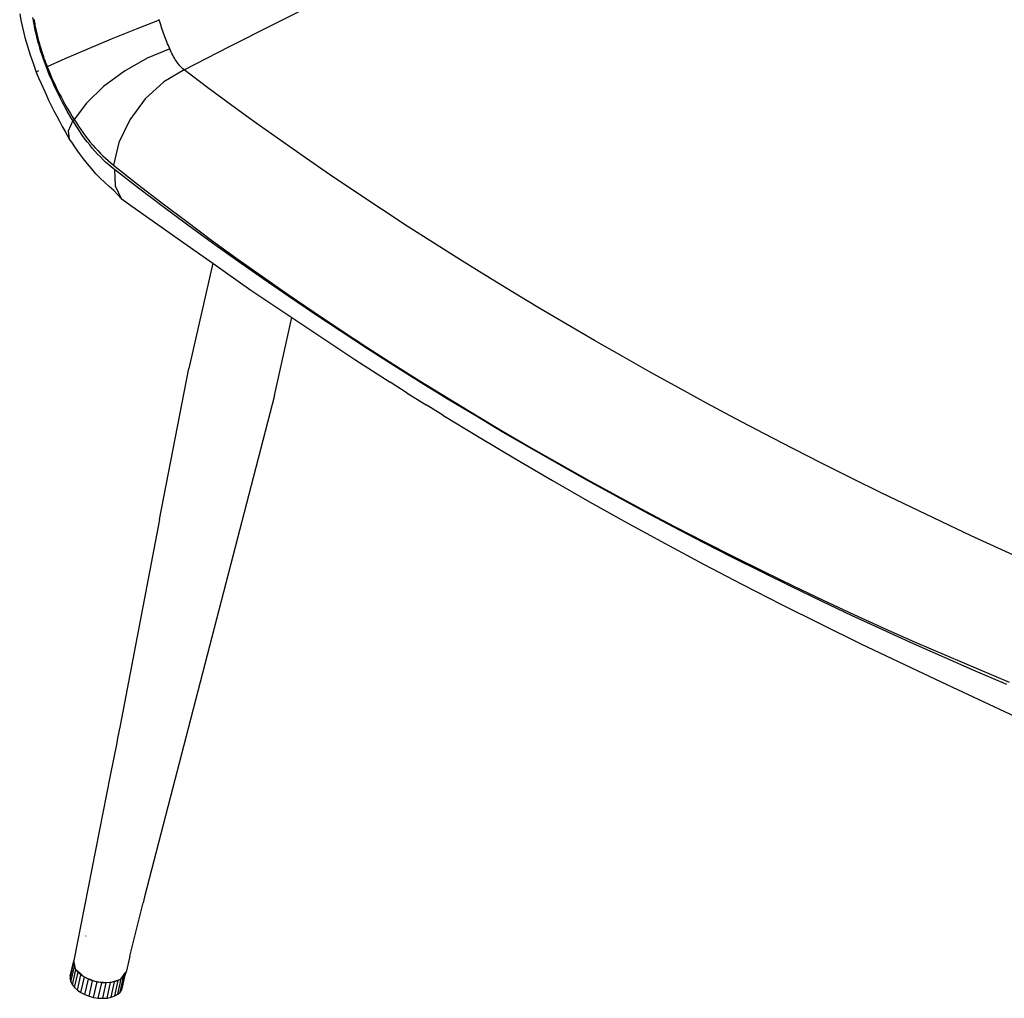
# Model space of a CAD drawing. Units: millimetres. Extents: x 3200 to 3730, y 999 to 1340.
# Drawn here: x 3598 to 3630, y 1151 to 1183 of the extents above; entities that cross this region are included whole.
import ezdxf

# ---------------------------------------------------------------- set-up
doc = ezdxf.new("R2010")
doc.units = ezdxf.units.MM

msp = doc.modelspace()

# ---------------------------------------------------------------- linework, layer by layer
for p, q in [((3606.043, 1183.271), (3607.583, 1184.038)), ((3597.5, 1183.593), (3597.541, 1183.376)), ((3597.541, 1183.376), (3597.604, 1183.087)), ((3597.957, 1183.374), (3597.942, 1183.467)), ((3597.973, 1183.281), (3597.957, 1183.374)), ((3597.976, 1183.409), (3597.985, 1183.36)), ((3597.985, 1183.36), (3597.993, 1183.312)), ((3602.164, 1183.386), (3601.396, 1183.083)), ((3602.164, 1183.386), (3602.158, 1183.408)), ((3602.185, 1183.322), (3602.164, 1183.386)), ((3597.604, 1183.087), (3597.675, 1182.799)), ((3597.991, 1183.189), (3597.973, 1183.281)), ((3598.01, 1183.096), (3597.991, 1183.189)), ((3597.993, 1183.312), (3598.002, 1183.264)), ((3598.002, 1183.264), (3598.011, 1183.216)), ((3598.03, 1183.003), (3598.01, 1183.096)), ((3598.011, 1183.216), (3598.021, 1183.168)), ((3598.021, 1183.168), (3598.031, 1183.12)), ((3598.031, 1183.12), (3598.041, 1183.072)), ((3598.041, 1183.072), (3598.051, 1183.024)), ((3598.051, 1183.024), (3598.062, 1182.975)), ((3601.396, 1183.083), (3600.563, 1182.744)), ((3602.205, 1183.259), (3602.185, 1183.322)), ((3602.226, 1183.196), (3602.205, 1183.259)), ((3602.247, 1183.134), (3602.226, 1183.196)), ((3602.268, 1183.072), (3602.247, 1183.134)), ((3602.29, 1183.01), (3602.268, 1183.072)), ((3604.514, 1182.496), (3606.043, 1183.271)), ((3597.675, 1182.799), (3597.756, 1182.511)), ((3598.051, 1182.911), (3598.03, 1183.003)), ((3598.073, 1182.819), (3598.051, 1182.911)), ((3598.062, 1182.975), (3598.073, 1182.927)), ((3598.073, 1182.927), (3598.085, 1182.879)), ((3598.096, 1182.726), (3598.073, 1182.819)), ((3598.085, 1182.879), (3598.097, 1182.831)), ((3598.121, 1182.634), (3598.096, 1182.726)), ((3598.097, 1182.831), (3598.109, 1182.783)), ((3598.109, 1182.783), (3598.121, 1182.735)), ((3598.121, 1182.735), (3598.134, 1182.687)), ((3600.563, 1182.744), (3599.741, 1182.4)), ((3602.311, 1182.949), (3602.29, 1183.01)), ((3602.334, 1182.889), (3602.311, 1182.949)), ((3602.356, 1182.828), (3602.334, 1182.889)), ((3602.378, 1182.769), (3602.356, 1182.828)), ((3602.401, 1182.709), (3602.378, 1182.769)), ((3602.424, 1182.651), (3602.401, 1182.709)), ((3597.756, 1182.511), (3597.846, 1182.224)), ((3598.146, 1182.542), (3598.121, 1182.634)), ((3598.134, 1182.687), (3598.147, 1182.639)), ((3598.173, 1182.45), (3598.146, 1182.542)), ((3598.147, 1182.639), (3598.16, 1182.591)), ((3598.16, 1182.591), (3598.174, 1182.543)), ((3598.201, 1182.358), (3598.173, 1182.45)), ((3598.174, 1182.543), (3598.188, 1182.495)), ((3598.188, 1182.495), (3598.203, 1182.447)), ((3598.203, 1182.447), (3598.217, 1182.399)), ((3598.217, 1182.399), (3598.233, 1182.351)), ((3599.741, 1182.4), (3599.005, 1182.083)), ((3602.518, 1182.421), (3601.764, 1182.111)), ((3602.447, 1182.592), (3602.424, 1182.651)), ((3602.471, 1182.534), (3602.447, 1182.592)), ((3602.494, 1182.477), (3602.471, 1182.534)), ((3602.518, 1182.421), (3602.494, 1182.477)), ((3602.542, 1182.367), (3602.518, 1182.421)), ((3602.567, 1182.313), (3602.542, 1182.367)), ((3602.995, 1181.714), (3604.514, 1182.496)), ((3597.846, 1182.224), (3597.946, 1181.937)), ((3598.23, 1182.266), (3598.201, 1182.358)), ((3598.261, 1182.173), (3598.23, 1182.266)), ((3598.233, 1182.351), (3598.248, 1182.303)), ((3598.248, 1182.303), (3598.264, 1182.255)), ((3598.293, 1182.081), (3598.261, 1182.173)), ((3598.264, 1182.255), (3598.28, 1182.207)), ((3598.28, 1182.207), (3598.297, 1182.159)), ((3598.326, 1181.989), (3598.293, 1182.081)), ((3598.297, 1182.159), (3598.313, 1182.111)), ((3598.313, 1182.111), (3598.331, 1182.063)), ((3598.331, 1182.063), (3598.348, 1182.015)), ((3599.005, 1182.083), (3598.422, 1181.822)), ((3601.764, 1182.111), (3601.006, 1181.68)), ((3602.592, 1182.262), (3602.567, 1182.313)), ((3602.619, 1182.211), (3602.592, 1182.262)), ((3602.646, 1182.162), (3602.619, 1182.211)), ((3602.674, 1182.115), (3602.646, 1182.162)), ((3602.703, 1182.068), (3602.674, 1182.115)), ((3602.733, 1182.023), (3602.703, 1182.068)), ((3597.946, 1181.937), (3598.047, 1181.641)), ((3598.36, 1181.897), (3598.326, 1181.989)), ((3598.348, 1182.015), (3598.366, 1181.966)), ((3598.396, 1181.805), (3598.36, 1181.897)), ((3598.366, 1181.966), (3598.385, 1181.918)), ((3598.385, 1181.918), (3598.422, 1181.822)), ((3598.422, 1181.822), (3598.396, 1181.805)), ((3598.443, 1181.685), (3598.396, 1181.805)), ((3598.422, 1181.822), (3598.47, 1181.702)), ((3602.995, 1181.714), (3602.317, 1181.314)), ((3602.763, 1181.98), (3602.733, 1182.023)), ((3602.794, 1181.938), (3602.763, 1181.98)), ((3602.826, 1181.897), (3602.794, 1181.938)), ((3602.859, 1181.857), (3602.826, 1181.897)), ((3602.892, 1181.819), (3602.859, 1181.857)), ((3602.926, 1181.783), (3602.892, 1181.819)), ((3602.96, 1181.748), (3602.926, 1181.783)), ((3602.995, 1181.714), (3602.96, 1181.748)), ((3603.792, 1181.118), (3602.995, 1181.714)), ((3598.129, 1181.687), (3598.047, 1181.641)), ((3598.047, 1181.641), (3598.133, 1181.457)), ((3598.133, 1181.457), (3598.214, 1181.266)), ((3598.491, 1181.565), (3598.443, 1181.685)), ((3598.47, 1181.702), (3598.518, 1181.584)), ((3598.541, 1181.446), (3598.491, 1181.565)), ((3598.518, 1181.584), (3598.568, 1181.467)), ((3598.592, 1181.329), (3598.541, 1181.446)), ((3598.568, 1181.467), (3598.619, 1181.351)), ((3601.006, 1181.68), (3600.308, 1181.165)), ((3598.214, 1181.266), (3598.382, 1180.891)), ((3598.643, 1181.213), (3598.592, 1181.329)), ((3598.619, 1181.351), (3598.672, 1181.237)), ((3598.696, 1181.099), (3598.643, 1181.213)), ((3598.672, 1181.237), (3598.725, 1181.123)), ((3598.75, 1180.985), (3598.696, 1181.099)), ((3598.725, 1181.123), (3598.78, 1181.011)), ((3600.308, 1181.165), (3599.73, 1180.61)), ((3602.317, 1181.314), (3601.695, 1180.744)), ((3604.596, 1180.526), (3603.792, 1181.118)), ((3598.382, 1180.891), (3598.468, 1180.708)), ((3598.804, 1180.873), (3598.75, 1180.985)), ((3598.78, 1181.011), (3598.836, 1180.9)), ((3598.86, 1180.762), (3598.804, 1180.873)), ((3598.836, 1180.9), (3598.893, 1180.791)), ((3598.916, 1180.653), (3598.86, 1180.762)), ((3598.893, 1180.791), (3598.951, 1180.682)), ((3601.695, 1180.744), (3601.181, 1180.051)), ((3598.468, 1180.708), (3598.556, 1180.527)), ((3598.556, 1180.527), (3598.646, 1180.349)), ((3598.973, 1180.545), (3598.916, 1180.653)), ((3598.951, 1180.682), (3599.01, 1180.575)), ((3599.032, 1180.438), (3598.973, 1180.545)), ((3599.01, 1180.575), (3599.07, 1180.469)), ((3599.091, 1180.333), (3599.032, 1180.438)), ((3599.07, 1180.469), (3599.132, 1180.365)), ((3599.73, 1180.61), (3599.322, 1180.062)), ((3605.41, 1179.938), (3604.596, 1180.526)), ((3598.646, 1180.349), (3598.738, 1180.173)), ((3598.738, 1180.173), (3598.831, 1179.999)), ((3599.212, 1180.126), (3599.091, 1180.333)), ((3599.132, 1180.365), (3599.194, 1180.262)), ((3599.194, 1180.262), (3599.258, 1180.161)), ((3599.274, 1180.024), (3599.212, 1180.126)), ((3599.258, 1180.161), (3599.322, 1180.062)), ((3599.274, 1180.024), (3599.322, 1180.062)), ((3599.322, 1180.062), (3599.395, 1179.945)), ((3598.831, 1179.999), (3598.926, 1179.829)), ((3598.926, 1179.829), (3599.023, 1179.66)), ((3599.274, 1180.024), (3599.121, 1179.672)), ((3599.35, 1179.898), (3599.274, 1180.024)), ((3599.428, 1179.775), (3599.35, 1179.898)), ((3599.395, 1179.945), (3599.47, 1179.83)), ((3599.508, 1179.655), (3599.428, 1179.775)), ((3599.47, 1179.83), (3599.546, 1179.719)), ((3601.181, 1180.051), (3600.816, 1179.294)), ((3606.231, 1179.354), (3605.41, 1179.938)), ((3599.023, 1179.66), (3599.16, 1179.406)), ((3599.121, 1179.672), (3599.16, 1179.406)), ((3599.246, 1179.296), (3599.16, 1179.406)), ((3599.589, 1179.538), (3599.508, 1179.655)), ((3599.546, 1179.719), (3599.623, 1179.61)), ((3599.671, 1179.424), (3599.589, 1179.538)), ((3599.623, 1179.61), (3599.702, 1179.504)), ((3599.755, 1179.314), (3599.671, 1179.424)), ((3599.702, 1179.504), (3599.781, 1179.401)), ((3599.781, 1179.401), (3599.861, 1179.301)), ((3599.372, 1179.105), (3599.246, 1179.296)), ((3599.502, 1178.92), (3599.372, 1179.105)), ((3599.841, 1179.206), (3599.755, 1179.314)), ((3599.928, 1179.101), (3599.841, 1179.206)), ((3599.861, 1179.301), (3599.943, 1179.204)), ((3600.016, 1179), (3599.928, 1179.101)), ((3599.943, 1179.204), (3600.026, 1179.11)), ((3600.026, 1179.11), (3600.109, 1179.019)), ((3600.816, 1179.294), (3600.632, 1178.534)), ((3607.061, 1178.775), (3606.231, 1179.354)), ((3599.635, 1178.741), (3599.502, 1178.92)), ((3599.771, 1178.57), (3599.635, 1178.741)), ((3600.106, 1178.901), (3600.016, 1179)), ((3600.197, 1178.806), (3600.106, 1178.901)), ((3600.109, 1179.019), (3600.194, 1178.93)), ((3600.194, 1178.93), (3600.28, 1178.845)), ((3600.29, 1178.714), (3600.197, 1178.806)), ((3600.28, 1178.845), (3600.367, 1178.762)), ((3600.367, 1178.762), (3600.455, 1178.683)), ((3607.899, 1178.199), (3607.061, 1178.775)), ((3599.91, 1178.405), (3599.771, 1178.57)), ((3600.384, 1178.625), (3600.29, 1178.714)), ((3600.479, 1178.54), (3600.384, 1178.625)), ((3600.455, 1178.683), (3600.543, 1178.607)), ((3600.574, 1178.459), (3600.479, 1178.54)), ((3600.543, 1178.607), (3600.632, 1178.534)), ((3600.671, 1178.382), (3600.574, 1178.459)), ((3600.632, 1178.534), (3601.44, 1177.898)), ((3600.051, 1178.246), (3599.91, 1178.405)), ((3600.196, 1178.095), (3600.051, 1178.246)), ((3600.344, 1177.95), (3600.196, 1178.095)), ((3601.478, 1177.759), (3600.671, 1178.382)), ((3600.671, 1178.382), (3600.694, 1177.841)), ((3608.745, 1177.627), (3607.899, 1178.199)), ((3600.494, 1177.812), (3600.344, 1177.95)), ((3600.645, 1177.683), (3600.494, 1177.812)), ((3600.694, 1177.841), (3600.894, 1177.418)), ((3601.44, 1177.898), (3602.258, 1177.268)), ((3602.295, 1177.141), (3601.478, 1177.759)), ((3600.894, 1177.418), (3600.645, 1177.683)), ((3609.6, 1177.059), (3608.745, 1177.627)), ((3600.894, 1177.418), (3601.249, 1177.161)), ((3601.249, 1177.161), (3602.987, 1175.938)), ((3602.258, 1177.268), (3603.084, 1176.644)), ((3603.12, 1176.529), (3602.295, 1177.141)), ((3610.463, 1176.495), (3609.6, 1177.059)), ((3603.084, 1176.644), (3603.919, 1176.026)), ((3603.953, 1175.922), (3603.12, 1176.529)), ((3611.334, 1175.935), (3610.463, 1176.495)), ((3602.987, 1175.938), (3603.955, 1175.253)), ((3603.919, 1176.026), (3604.763, 1175.414)), ((3604.795, 1175.32), (3603.953, 1175.922)), ((3612.214, 1175.38), (3611.334, 1175.935)), ((3603.955, 1175.253), (3603.16, 1171.725)), ((3603.955, 1175.253), (3605.232, 1174.349)), ((3604.763, 1175.414), (3605.616, 1174.808)), ((3605.646, 1174.723), (3604.795, 1175.32)), ((3613.101, 1174.828), (3612.214, 1175.38)), ((3605.616, 1174.808), (3606.478, 1174.208)), ((3613.996, 1174.281), (3613.101, 1174.828)), ((3606.505, 1174.132), (3605.646, 1174.723)), ((3605.232, 1174.349), (3606.603, 1173.431)), ((3606.478, 1174.208), (3607.348, 1173.613)), ((3607.372, 1173.546), (3606.505, 1174.132)), ((3614.898, 1173.738), (3613.996, 1174.281)), ((3607.348, 1173.613), (3608.226, 1173.025)), ((3608.248, 1172.965), (3607.372, 1173.546)), ((3615.808, 1173.2), (3614.898, 1173.738)), ((3606.016, 1170.826), (3606.603, 1173.431)), ((3606.603, 1173.431), (3608.705, 1172.026)), ((3616.725, 1172.666), (3615.808, 1173.2)), ((3608.226, 1173.025), (3609.114, 1172.443)), ((3609.133, 1172.389), (3608.248, 1172.965)), ((3617.65, 1172.136), (3616.725, 1172.666)), ((3609.114, 1172.443), (3610.009, 1171.867)), ((3610.025, 1171.819), (3609.133, 1172.389)), ((3608.705, 1172.026), (3609.891, 1171.268)), ((3610.009, 1171.867), (3610.913, 1171.297)), ((3618.583, 1171.611), (3617.65, 1172.136)), ((3602.177, 1166.673), (3603.16, 1171.725)), ((3610.926, 1171.254), (3610.025, 1171.819)), ((3619.523, 1171.09), (3618.583, 1171.611)), ((3610.461, 1170.909), (3609.891, 1171.268)), ((3610.913, 1171.297), (3611.824, 1170.733)), ((3611.834, 1170.694), (3610.926, 1171.254)), ((3610.461, 1170.909), (3611.091, 1170.518)), ((3620.471, 1170.573), (3619.523, 1171.09)), ((3606.016, 1170.826), (3601.678, 1154.053)), ((3611.654, 1170.166), (3611.091, 1170.518)), ((3611.824, 1170.733), (3612.743, 1170.175)), ((3612.749, 1170.141), (3611.834, 1170.694)), ((3621.426, 1170.061), (3620.471, 1170.573)), ((3611.654, 1170.166), (3612.86, 1169.431)), ((3612.743, 1170.175), (3613.67, 1169.624)), ((3613.673, 1169.592), (3612.749, 1170.141)), ((3622.389, 1169.553), (3621.426, 1170.061)), ((3613.67, 1169.624), (3614.605, 1169.079)), ((3614.604, 1169.05), (3613.673, 1169.592)), ((3623.358, 1169.05), (3622.389, 1169.553)), ((3612.86, 1169.431), (3614.08, 1168.704)), ((3615.543, 1168.513), (3614.604, 1169.05)), ((3614.605, 1169.079), (3615.548, 1168.54)), ((3624.335, 1168.552), (3623.358, 1169.05)), ((3614.08, 1168.704), (3615.312, 1167.985)), ((3615.548, 1168.54), (3616.498, 1168.008)), ((3625.318, 1168.059), (3624.335, 1168.552)), ((3616.489, 1167.981), (3615.543, 1168.513)), ((3615.312, 1167.985), (3616.558, 1167.274)), ((3617.444, 1167.455), (3616.489, 1167.981)), ((3616.498, 1168.008), (3617.456, 1167.481)), ((3626.309, 1167.57), (3625.318, 1168.059)), ((3627.306, 1167.086), (3626.309, 1167.57)), ((3616.558, 1167.274), (3617.816, 1166.57)), ((3618.405, 1166.935), (3617.444, 1167.455)), ((3617.456, 1167.481), (3618.422, 1166.961)), ((3619.375, 1166.421), (3618.405, 1166.935)), ((3618.422, 1166.961), (3619.396, 1166.447)), ((3628.31, 1166.607), (3627.306, 1167.086)), ((3602.177, 1166.673), (3600.859, 1159.783)), ((3617.816, 1166.57), (3619.088, 1165.874)), ((3629.322, 1166.133), (3628.31, 1166.607)), ((3620.352, 1165.912), (3619.375, 1166.421)), ((3619.396, 1166.447), (3620.377, 1165.94)), ((3621.336, 1165.409), (3620.352, 1165.912)), ((3620.377, 1165.94), (3621.366, 1165.439)), ((3630.34, 1165.663), (3629.322, 1166.133)), ((3619.088, 1165.874), (3620.372, 1165.186)), ((3631.365, 1165.199), (3630.34, 1165.663)), ((3622.327, 1164.912), (3621.336, 1165.409)), ((3621.366, 1165.439), (3622.361, 1164.945)), ((3620.372, 1165.186), (3621.669, 1164.507)), ((3623.325, 1164.421), (3622.327, 1164.912)), ((3622.361, 1164.945), (3623.364, 1164.458)), ((3621.669, 1164.507), (3622.978, 1163.835)), ((3624.331, 1163.936), (3623.325, 1164.421)), ((3623.364, 1164.458), (3624.374, 1163.978)), ((3625.343, 1163.457), (3624.331, 1163.936)), ((3624.374, 1163.978), (3625.392, 1163.504)), ((3622.978, 1163.835), (3625.632, 1162.518)), ((3626.362, 1162.984), (3625.343, 1163.457)), ((3625.392, 1163.504), (3626.416, 1163.037)), ((3627.389, 1162.517), (3626.362, 1162.984)), ((3626.416, 1163.037), (3627.449, 1162.577)), ((3625.632, 1162.518), (3628.334, 1161.235)), ((3628.423, 1162.056), (3627.389, 1162.517)), ((3627.449, 1162.577), (3628.488, 1162.123)), ((3629.464, 1161.601), (3628.423, 1162.056)), ((3628.488, 1162.123), (3629.536, 1161.677)), ((3629.536, 1161.677), (3630.59, 1161.238)), ((3630.512, 1161.153), (3629.464, 1161.601)), ((3628.334, 1161.235), (3630.955, 1160.01)), ((3600.859, 1159.783), (3600.775, 1159.359)), ((3600.775, 1159.359), (3600.749, 1159.21)), ((3600.749, 1159.21), (3600.53, 1158.111)), ((3600.53, 1158.111), (3599.425, 1152.497)), ((3601.678, 1154.053), (3601.626, 1153.858)), ((3601.182, 1152.069), (3601.626, 1153.858)), ((3599.705, 1152.746), (3599.703, 1152.744)), ((3599.425, 1152.497), (3599.309, 1151.927)), ((3599.188, 1151.305), (3599.304, 1151.822)), ((3599.191, 1151.399), (3599.307, 1151.916)), ((3599.304, 1151.822), (3599.307, 1151.916)), ((3599.328, 1151.725), (3599.304, 1151.822)), ((3599.307, 1151.916), (3599.31, 1151.924)), ((3599.31, 1151.924), (3599.309, 1151.927)), ((3599.37, 1151.644), (3599.31, 1151.924)), ((3601.182, 1152.069), (3601.056, 1151.54)), ((3599.212, 1151.209), (3599.328, 1151.725)), ((3599.262, 1151.112), (3599.378, 1151.628)), ((3599.37, 1151.644), (3599.328, 1151.725)), ((3599.336, 1151.019), (3599.452, 1151.535)), ((3599.378, 1151.628), (3599.373, 1151.637)), ((3599.452, 1151.535), (3599.378, 1151.628)), ((3599.378, 1151.628), (3599.543, 1151.479)), ((3599.432, 1150.932), (3599.549, 1151.448)), ((3599.549, 1151.448), (3599.452, 1151.535)), ((3599.543, 1151.479), (3599.645, 1151.382)), ((3599.645, 1151.382), (3599.549, 1151.448)), ((3600.885, 1151.307), (3601.053, 1151.536)), ((3600.912, 1150.946), (3601.029, 1151.462)), ((3600.942, 1151.035), (3601.053, 1151.536)), ((3601.029, 1151.462), (3600.974, 1151.382)), ((3601.053, 1151.536), (3601.029, 1151.462)), ((3601.053, 1151.536), (3601.056, 1151.54)), ((3599.191, 1151.399), (3599.188, 1151.305)), ((3599.188, 1151.305), (3599.212, 1151.209)), ((3599.212, 1151.209), (3599.262, 1151.112)), ((3599.262, 1151.112), (3599.336, 1151.019)), ((3599.548, 1150.853), (3599.664, 1151.369)), ((3599.664, 1151.369), (3599.654, 1151.377)), ((3599.796, 1151.302), (3599.664, 1151.369)), ((3599.664, 1151.369), (3599.901, 1151.279)), ((3599.679, 1150.786), (3599.796, 1151.302)), ((3599.939, 1151.247), (3599.796, 1151.302)), ((3599.823, 1150.731), (3599.939, 1151.247)), ((3599.901, 1151.279), (3600.064, 1151.214)), ((3600.064, 1151.214), (3599.939, 1151.247)), ((3599.973, 1150.692), (3600.09, 1151.208)), ((3600.09, 1151.208), (3600.076, 1151.212)), ((3600.243, 1151.184), (3600.09, 1151.208)), ((3600.09, 1151.208), (3600.287, 1151.199)), ((3600.127, 1150.668), (3600.243, 1151.184)), ((3600.395, 1151.177), (3600.243, 1151.184)), ((3600.278, 1150.661), (3600.395, 1151.177)), ((3600.287, 1151.199), (3600.516, 1151.185)), ((3600.516, 1151.185), (3600.395, 1151.177)), ((3600.423, 1150.671), (3600.54, 1151.187)), ((3600.54, 1151.187), (3600.526, 1151.186)), ((3600.54, 1151.187), (3600.878, 1151.303)), ((3600.674, 1151.214), (3600.54, 1151.187)), ((3600.558, 1150.697), (3600.674, 1151.214)), ((3600.794, 1151.256), (3600.674, 1151.214)), ((3600.677, 1150.74), (3600.794, 1151.256)), ((3600.778, 1150.796), (3600.894, 1151.313)), ((3600.878, 1151.303), (3600.794, 1151.256)), ((3600.857, 1150.866), (3600.974, 1151.382)), ((3600.883, 1151.305), (3600.885, 1151.307)), ((3600.894, 1151.313), (3600.885, 1151.307)), ((3600.974, 1151.382), (3600.894, 1151.313)), ((3599.336, 1151.019), (3599.432, 1150.932)), ((3599.432, 1150.932), (3599.548, 1150.853)), ((3599.548, 1150.853), (3599.679, 1150.786)), ((3599.679, 1150.786), (3599.823, 1150.731)), ((3600.677, 1150.74), (3600.778, 1150.796)), ((3600.778, 1150.796), (3600.857, 1150.866)), ((3600.857, 1150.866), (3600.912, 1150.946)), ((3600.912, 1150.946), (3600.942, 1151.035)), ((3599.823, 1150.731), (3599.973, 1150.692)), ((3599.973, 1150.692), (3600.127, 1150.668)), ((3600.127, 1150.668), (3600.278, 1150.661)), ((3600.278, 1150.661), (3600.423, 1150.671)), ((3600.423, 1150.671), (3600.558, 1150.697)), ((3600.558, 1150.697), (3600.677, 1150.74))]:
    msp.add_line(p, q)

doc.saveas('drawing.dxf')
